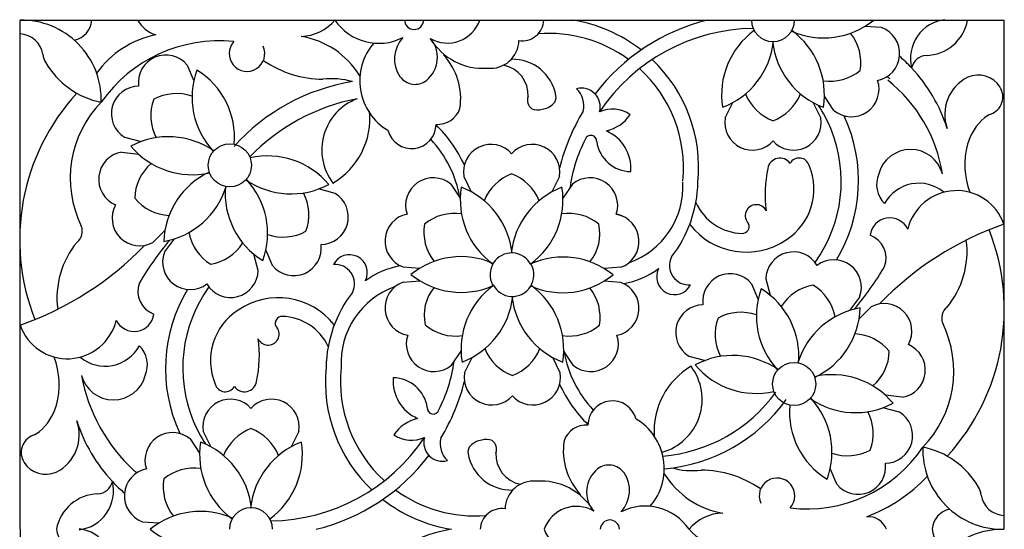
# Model space of a CAD drawing. Extents: x 15.523 to 15.738, y 5.816 to 6.038.
import ezdxf

# ---------------------------------------------------------------- set-up
doc = ezdxf.new("R2010")
doc.units = 0
doc.header["$LTSCALE"] = 0.06
doc.header["$MEASUREMENT"] = 0
doc.layers.get('0').update_dxf_attribs({"linetype": 'CONTINUOUS'})

msp = doc.modelspace()

# ---------------------------------------------------------------- linework, layer by layer
at = {"color": 1}
for p, q in [((15.52325094411819, 6.038259128881612), (15.73825094411819, 6.038259128881621)), ((15.52325094411819, 5.927009128881617), (15.52325094411819, 6.038259128881612)), ((15.52325094411819, 5.927009128881617), (15.52325094411818, 6.038259128881612)), ((15.73825094411819, 6.038259128881623), (15.73825094411819, 5.927009128881626)), ((15.52325094411819, 5.927009128881619), (15.52325094411818, 5.815759128881624)), ((15.52325094411819, 5.927009128881619), (15.52325094411819, 5.815759128881624))]:
    msp.add_line(p, q, dxfattribs=at)
for p, q in [((15.71151850817498, 6.036610857617224), (15.70781276257102, 6.036868198324078)), ((15.5597885010506, 6.028422538199766), (15.56124163442227, 6.025003886692988)), ((15.67734291487252, 6.016879569624337), (15.67897292408493, 6.02021750981075)), ((15.69822338402443, 6.016879569624332), (15.69659337481202, 6.020217509810759)), ((15.70107827359902, 6.018527840888727), (15.69900253720748, 6.021608440368293)), ((15.54610508111345, 6.012650473945915), (15.54969457458246, 6.011694277649842)), ((15.5454792325016, 6.009413885285125), (15.549166438239, 6.008963009946688)), ((15.62023417545438, 6.004053290079749), (15.62186418466679, 6.000715349893329)), ((15.64111464460629, 6.004053290079752), (15.63948463539388, 6.000715349893331)), ((15.59208660507035, 6.000401569392971), (15.58849711160134, 6.001357765689039)), ((15.61737928587979, 6.002405018815355), (15.61945502227134, 5.999324419335793)), ((15.64396953418088, 6.002405018815359), (15.64189379778933, 5.999324419335797)), ((15.55229653084699, 5.989677663881976), (15.55491936786489, 5.99230815826482)), ((15.5547865745429, 5.987517368754802), (15.55702064690862, 5.990485144923141)), ((15.5784031851332, 5.984629505139115), (15.57695005176153, 5.988048156645896)), ((15.57528729282543, 5.983553211605503), (15.57432063637433, 5.987139902284425)), ((15.60693905130383, 5.984322002086862), (15.6106447969078, 5.984064661380006)), ((15.65456283693255, 5.984242798205165), (15.65085709132859, 5.983985457498311)), ((15.60693905130383, 5.981025459558073), (15.6106447969078, 5.981282800264927)), ((15.65456283693255, 5.980946255676376), (15.65085709132859, 5.981203596383232)), ((15.68621459541095, 5.981715046157736), (15.68718125186205, 5.978128355478813)), ((15.68309870310318, 5.980638752624123), (15.68455183647485, 5.977220101117342)), ((15.70671531369348, 5.977750889008436), (15.70448124132776, 5.974783112840098)), ((15.7092053573894, 5.975590593881262), (15.70658252037149, 5.972960099498418)), ((15.61753235405551, 5.96286323894788), (15.61960809044705, 5.965943838427441)), ((15.62038724363009, 5.961214967683486), (15.62201725284251, 5.964552907869908)), ((15.64126771278201, 5.96121496768349), (15.63963770356959, 5.964552907869909)), ((15.64412260235659, 5.962863238947883), (15.64204686596505, 5.965943838427445)), ((15.66941528316603, 5.964866688370267), (15.67300477663504, 5.963910492074199)), ((15.71602265573478, 5.955854372478114), (15.71233544999739, 5.956305247816551)), ((15.71539680712294, 5.952617783817323), (15.71180731365392, 5.953573980113396)), ((15.56042361463736, 5.946740416874511), (15.56249935102891, 5.943659817394946)), ((15.56327850421195, 5.948388688138906), (15.56490851342437, 5.94505074795248)), ((15.58415897336386, 5.948388688138901), (15.58252896415145, 5.945050747952489)), ((15.70171338718578, 5.936845719563473), (15.70026025381411, 5.94026437107025)), ((15.54998338006141, 5.928657400146014), (15.55368912566536, 5.92840005943916))]:
    msp.add_line(p, q)
for centre in [(15.5690958430919, 6.006526021669443), (15.69240604514448, 5.958742236093795)]:
    msp.add_circle(centre, 0.004710680024971129)
for centre, radius, start, end in [((15.52353056674989, 6.020790047184374), 0.01747131947394922, 358.4344907465604, 90.91703896350765), ((15.53428992696955, 6.038439622790446), 0.004631755709645324, 280.103229168209, 357.7666874018076), ((15.55493645063576, 6.041581441628245), 0.006849049209641117, 209.017483909935, 252.7404399188975), ((15.58442829205075, 6.04460247142397), 0.009905867961484106, 271.474474224121, 320.7065572670243), ((15.60165281233263, 6.044821787440571), 0.0116420640962408, 214.3122266483285, 296.8005235623082), ((15.6093540436283, 6.038323557699667), 0.0021062797185535, 181.7528893441699, 358.2471106558301), ((15.61666314778791, 6.040712244127065), 0.007469029945919053, 239.7152733238216, 340.8259880091484), ((15.63302179956951, 6.038423455249567), 0.00468638322726824, 260.6581649020887, 357.9905318568771), ((15.63884250691791, 6.005963535517355), 0.03269579274263328, 52.00240180561035, 81.02625178098144), ((15.6840087992357, 5.995377355450979), 0.04413996199776893, 103.7129712954594, 142.7089203436844), ((15.68778314944848, 6.038259128881617), 0.004710680024971129, 180, 0), ((15.69882801135271, 6.051687048853677), 0.01732986109215903, 246.1575685093058, 309.2092077143461), ((15.72629839294665, 6.029913210409354), 0.008479900343694011, 96.41187444585533, 194.2766255352014), ((15.7210107018261, 6.039979963193086), 0.00945694220387695, 271.3521015192308, 349.5157523014112), ((15.52303856021435, 6.030003183220223), 0.005229888782232983, 8.577373819537844, 87.6725989839938), ((15.5571222942058, 6.014425936917026), 0.0210419550612037, 101.5635609834277, 144.5003330018061), ((15.63884250691791, 6.005963535517355), 0.0293725532345184, 53.77130493125443, 94.65190731493007), ((15.6840087992357, 5.995377355450979), 0.04105820426930077, 90.79181757328185, 146.2232211624464), ((15.69388963831216, 6.021980037905235), 0.01732986109215903, 126.1575685093058, 189.2092077143461), ((15.6816766605848, 6.02198003790524), 0.01732986109215903, 350.790792285649, 53.84243149068934), ((15.69658385712176, 6.028961012791494), 0.01039215387078926, 350.5744299630469, 38.27113305326547), ((15.70943100693991, 6.030960387521454), 0.006023742500273986, 281.6216257594792, 69.72382874944867), ((15.56679796200903, 6.002210046612849), 0.03151953771825169, 84.24741180085611, 144.9471195512152), ((15.57283786105033, 6.030951435493169), 0.003893482148988247, 137.7188195516733, 24.14910438147812), ((15.58167935666591, 6.016420430454381), 0.01852461578320204, 31.5293435838678, 80.6680915862239), ((15.6100711980693, 6.024989663211413), 0.01258663013001252, 139.0960238016443, 239.2611199965878), ((15.61183653458314, 6.029793330509773), 0.006771303018550153, 136.7804067147699, 214.7825616612019), ((15.60808036265121, 6.030077111020845), 0.006380682002325984, 308.4393816767495, 40.9916427529658), ((15.62444387145616, 6.041178512942712), 0.01346001631549181, 210.9184894260969, 274.1511730693008), ((15.62606271580835, 6.033919758539482), 0.006199541523192657, 264.0328164315045, 358.8859698261077), ((15.67063179868058, 6.035407957877296), 0.01732986109215903, 290.7907922856491, 353.8424314906894), ((15.70493450021638, 6.035407957877298), 0.01732986109215903, 186.1575685093058, 249.2092077143461), ((15.53315403132889, 6.031528918658576), 0.005, 188.5773738195441, 209.9716042836462), ((15.55512922786002, 6.024604600661626), 0.006023742500273986, 39.33214052227971, 187.4343435122492), ((15.60540910153022, 6.021060102712952), 0.0141348966827593, 351.3604279926167, 42.66484120028499), ((15.54451099426197, 6.03807836174919), 0.01811014156523776, 209.9716042836396, 258.8063930128092), ((15.58969630179877, 6.048677132429973), 0.02336072701203853, 235.728561639702, 269.3405117204479), ((15.62757229077672, 6.02185274466333), 0.006708631098934896, 357.3601960177485, 78.41655221189356), ((15.63086951114751, 6.020062419317839), 0.00962638409673578, 10.05880856303645, 91.40873970135148), ((15.63884250691791, 6.005963535517355), 0.03269579274263328, 354.4943041324233, 46.4039951579315), ((15.68606896925293, 5.996968972483109), 0.0444594431506833, 43.94437936358121, 48.67878202597474), ((15.72142441171227, 6.027112492671436), 0.003418476878128929, 93.19555584623757, 168.0205291767186), ((15.57818185937762, 6.021349729617019), 0.01732986109215903, 159.8467615573776, 222.8984007624178), ((15.55279771694057, 6.012581522739922), 0.01732986109215903, 355.2135377810343, 58.26517698607454), ((15.63884250691791, 6.005963535517355), 0.0293725532345184, 354.4943041324233, 47.62067577126317), ((15.7002359080265, 6.035286550510334), 0.01039215387078926, 261.728866946739, 309.4255700369532), ((15.6924451965323, 6.003893991554896), 0.03506727896244775, 17.73071686646222, 43.02730070638198), ((15.60285964036764, 5.981369245334036), 0.04398779839837474, 99.10607742909207, 138.3019862804303), ((15.59141012574838, 6.009331221213395), 0.01610921199337377, 73.82386752221831, 97.06983369226964), ((15.60956040003031, 6.028212402959871), 0.004, 214.7825616612051, 308.4393816767519), ((15.70492797362775, 6.023160905036613), 0.006023742500273986, 230.2761712505545, 18.37837424052414), ((15.63808435826411, 5.922832393106048), 0.1272392532944574, 53.71256058434168, 54.09814359961106), ((15.69263668771896, 5.999589501694609), 0.03257061197790974, 8.949273692549399, 51.61709574556638), ((15.73437361180359, 6.017647017589872), 0.00906390026031855, 116.4863479032791, 199.8216263988329), ((15.73262755984893, 6.020623292101003), 0.005626228686414256, 32.45769452874448, 114.0882539484871), ((15.5705167601647, 5.99026287986585), 0.04733939155161249, 137.4359507383475, 201.591295370781), ((15.54922735895535, 6.017801867426088), 0.006023742500273986, 90.67759503120429, 238.7797980211738), ((15.55743390552362, 6.011808694338595), 0.01039215387078926, 70.78483621845776, 118.4815393086816), ((15.64591911369963, 6.019286986800929), 0.004107052980098329, 344.7112600370378, 104.7167084944515), ((15.64113800790397, 6.019496036346292), 0.005304050177702341, 347.4856843030344, 45.19490254888871), ((15.69143520035322, 6.025988434420213), 0.01039215387078926, 201.7288669467529, 249.4255700369531), ((15.68413109854374, 6.025988434420213), 0.01039215387078926, 290.5744299630469, 338.271133053269), ((15.73396472769505, 6.021491498018256), 0.004032024405564263, 290.9811778378584, 32.24518339895477), ((15.55794357410624, 6.003707443776269), 0.02372714506313647, 135.5855485955334, 206.1545225397529), ((15.56222044032778, 6.017325848298008), 0.01039215387078926, 159.6303992347756, 207.3271023249939), ((15.6051604587947, 5.977873639748869), 0.04397948243235548, 100.7882860806262, 136.22058726573), ((15.60114276605462, 6.009892346174747), 0.01195119520817988, 110.6485602998971, 217.2991930231611), ((15.63628853393071, 6.020703026752856), 0.002183113178070785, 157.3494318761622, 235.9942168352796), ((15.63679595626108, 6.023019890140515), 0.004268719255332215, 277.2456766373064, 314.2367163154686), ((15.63837867010401, 6.021394435142395), 0.002, 314.2367163154805, 10.05880856302876), ((15.58324331471636, 6.01681478084932), 0.01646418554177216, 300.6466606513447, 5.414283206409738), ((15.61449244073464, 6.02065237894378), 0.005183317486513744, 266.24406346428, 340.6714903687931), ((15.63635256553635, 6.022021073220853), 0.003381476721534517, 247.6656849462636, 286.8783338848846), ((15.6840087992357, 5.995377355450977), 0.04413996199776893, 148.6425182253683, 166.2000325096401), ((15.65268051012402, 6.011993599761706), 0.00681231761284268, 55.15368909212538, 114.2661239651487), ((15.67253370371213, 6.003000608921155), 0.03015876172534388, 22.53122403763603, 33.5722847415613), ((15.73719874556173, 6.013058313963538), 0.005, 110.9811778378367, 130.1364376381917), ((15.64922705032385, 6.022742628945369), 0.008976033286582816, 283.83828446103, 324.9235742293682), ((15.68328011613631, 6.015862163676448), 0.006023742500273986, 170.2761712505512, 318.3783742405207), ((15.69228618276064, 6.01586216367645), 0.006023742500273986, 221.6216257594758, 9.723828749445323), ((15.67317340863571, 6.003160657579655), 0.03329995732528613, 328.7287460021855, 24.7716911402623), ((15.67317340863571, 6.003160657579655), 0.03329995732528613, 24.7716911402623, 25.246206815667), ((15.67317340863571, 6.003160657579653), 0.03329995732528613, 24.77169114025176, 25.24620681565667), ((15.74134458608046, 6.00814132007531), 0.0114315489972214, 130.1364376381958, 164.861151103725), ((15.60880601936961, 6.015543638154853), 0.005347256662599569, 194.8700575696651, 359.3201860853322), ((15.59469554759498, 5.99506525813485), 0.0281008790870826, 24.15568350675058, 46.18828794002881), ((15.64782073447255, 6.005840838618387), 0.008924165770991145, 355.6495160398732, 66.53695003652028), ((15.67253370371213, 6.003000608921155), 0.03015876172534388, 324.10576285209, 22.53122403763603), ((15.55570256225655, 5.995439180923539), 0.01732986109215903, 55.2135377810343, 118.2651769860746), ((15.59469554759498, 5.99506525813485), 0.02506845377304739, 10.04004013877528, 43.14607977008761), ((15.67495282937914, 5.997468972793439), 0.03179753546819569, 152.4246740585366, 172.5430102858419), ((15.64798859584534, 6.011813821198719), 0.001277385731216263, 352.8833279837946, 162.9429684809724), ((15.65679086577805, 6.012781998203192), 0.007618460167040427, 188.502680443871, 269.4609200954461), ((15.54645602680441, 6.00346986756984), 0.006023742500273986, 99.33214052228308, 247.4343435122526), ((15.56080114357387, 6.021806596565859), 0.01732986109215903, 219.8467615573776, 282.8984007624178), ((15.62617137671817, 6.005070696027636), 0.006023742500273986, 41.62162575947752, 189.7238287494471), ((15.6351774433425, 6.005070696027636), 0.006023742500273986, 350.2761712505529, 138.3783742405225), ((15.71785439794275, 6.0027799101339), 0.007204993634510029, 15.09457560560858, 164.9054243943988), ((15.74646295891475, 6.006601202883188), 0.01677517854364579, 164.3489576197696, 200.8088469052618), ((15.55868994557639, 5.999067823812536), 0.01039215387078926, 130.7848362184629, 178.4815393086816), ((15.57739054260993, 5.991245446773024), 0.01732986109215903, 39.8467615573775, 102.8984007624178), ((15.68930682110334, 6.005434458910151), 0.002680924802163873, 34.3052514304941, 170.7688859862066), ((15.69350346380513, 6.005858746117004), 0.002260421311983056, 15.65883570758257, 151.2659153049591), ((15.57200068840789, 5.98938367985306), 0.01732986109215903, 115.2135377810343, 178.2651769860746), ((15.71219607025962, 6.000270158519354), 0.02614108561213088, 167.6427421692646, 188.1181771824997), ((15.68367128046517, 6.001313835886514), 0.01306841043453746, 302.3947143025778, 23.23255034892648), ((15.58248912392725, 6.017612862415343), 0.01732986109215903, 235.2135377810343, 298.2651769860746), ((15.56000982680619, 5.991702313721864), 0.01732986109215903, 339.8467615573776, 42.89840076241779), ((15.61352958585106, 5.997771954667473), 0.006023742500273986, 50.27617125055125, 198.3783742405208), ((15.63432646093508, 5.994944425283873), 0.01039215387078926, 110.5744299630469, 158.271133053269), ((15.62702235912559, 5.994944425283873), 0.01039215387078926, 21.72886694674926, 69.4255700369531), ((15.6478192342096, 5.997771954667473), 0.006023742500273986, 341.6216257594775, 129.723828749447), ((15.65042239282537, 6.001917015057903), 0.01768026506686052, 289.4373557830652, 3.22380878359529), ((15.64342811430252, 6.003541756608914), 0.02796849487018806, 322.4558274277198, 358.5346747179338), ((15.71630203932412, 6.002344778231561), 0.005877608669632544, 156.8427316254697, 225.2585165009873), ((15.71967603236315, 5.994007484008246), 0.00860885623992866, 50.84495900177855, 150.966082183548), ((15.55171512728816, 6.006982888618277), 0.01732986109215903, 279.8467615573775, 342.8984007624179), ((15.58539396924324, 6.000470520598964), 0.01732986109215903, 175.2135377810343, 238.2651769860746), ((15.57597124585603, 5.995726195040874), 0.01039215387078926, 339.6303992347756, 27.32710232499393), ((15.63678089889401, 5.998952821798846), 0.01732986109215903, 170.790792285649, 233.8424314906893), ((15.61352305926243, 5.985524901826788), 0.01732986109215903, 6.157568509305808, 69.20920771434608), ((15.64782576079823, 5.985524901826788), 0.01732986109215903, 110.790792285649, 173.8424314906893), ((15.62456792116666, 5.998952821798848), 0.01732986109215903, 306.1575685093059, 9.209207714346098), ((15.72789212494976, 5.990017452340569), 0.01097870361261122, 19.34560877586032, 166.3310350564648), ((15.55630521749303, 6.005971661528743), 0.01039215387078926, 219.6303992347753, 267.3271023249991), ((15.58896432722845, 5.9952501759128), 0.006023742500273986, 270.6775950312076, 58.77979802117712), ((15.68130572077752, 6.003004988221845), 0.01134691240863805, 203.80888196469, 268.7688532045831), ((15.54939643214922, 5.994957332550821), 0.006023742500273986, 150.6775950312077, 298.7797980211772), ((15.68414453546433, 5.995513071500201), 0.002419669654652304, 26.12790096815139, 225.9919773125278), ((15.6090265525389, 5.989972472182632), 0.006023742500273986, 101.6216257594758, 249.7238287494453), ((15.61822165145231, 5.98564630919375), 0.01039215387078926, 81.7288669467293, 129.4255700369531), ((15.64312716860836, 5.98564630919375), 0.01039215387078926, 50.57442996304691, 98.27113305327069), ((15.65232226752176, 5.989972472182632), 0.006023742500273986, 61.67438956032692, 78.37837424052243), ((15.65247533569748, 5.989893268300935), 0.006023742500273986, 290.2761712505546, 78.37837424052418), ((15.71332195850652, 5.990712167927057), 0.004340229785418352, 25.95669078823547, 172.9665123410549), ((15.5338653040659, 5.99212245608594), 0.003, 308.3974704981521, 22.04935934101136), ((15.58075778066019, 6.001243349000286), 0.01039215387078926, 250.7848362184674, 298.4815393086816), ((15.62187370235705, 5.99197184691259), 0.01039215387078926, 170.574429963047, 218.2711330532655), ((15.64029470159069, 5.991562550495062), 0.009665647894761919, 320.8178659065261, 12.61630672326503), ((15.68191703375133, 6.003140044809199), 0.01555838408783674, 217.7671840677209, 304.2468725509183), ((15.68109415088728, 5.993160348961571), 0.0015, 268.7688532045724, 24.09571244278232), ((15.76145413760954, 5.92741535854488), 0.07018538351072087, 109.3051155195183, 135.9225553524778), ((15.69098512807168, 5.975005377897388), 0.04733939155161249, 317.4359507383475, 21.59129537078158), ((15.55044551174159, 5.977555993842908), 0.0191258921906508, 140.3066374811416, 187.3824329533824), ((15.6085559313497, 5.945759203170968), 0.0688409991647365, 139.8114988652746, 149.345879267136), ((15.57035188314468, 5.993785151143382), 0.01039215387078926, 190.7848362184821, 238.4815393086816), ((15.70715661211905, 5.986242464330735), 0.005335069159717897, 339.9133075301717, 69.62151767746549), ((15.71105637649479, 5.98771226392033), 0.0191258921906508, 320.3066374811416, 7.382432953382404), ((15.50004775062684, 6.037852899218358), 0.07018538351072087, 289.3051155195183, 315.9225553524777), ((15.56318062025715, 5.995171834900179), 0.01039215387078926, 279.6303992347753, 327.3271023249966), ((15.58306245832378, 5.988447442677262), 0.006023742500273986, 219.332140522283, 7.434343512252598), ((15.69223697195062, 5.981586770969057), 0.006023742500273986, 30.67759503120424, 178.7797980211737), ((15.56042264203629, 5.985391288577659), 0.006023742500273986, 159.3321405222799, 307.4343435122491), ((15.59522339533614, 5.983074579676113), 0.00392249305792787, 333.3602567766915, 152.9570817363426), ((15.61962954812611, 5.969245810850407), 0.01732986109215903, 66.15756850930583, 129.2092077143461), ((15.63067441003033, 5.982673730822468), 0.004710680024971129, 26.50330826367084, 208.2145662693843), ((15.64187234011027, 5.969166606968712), 0.01732986109215903, 50.79079228564909, 113.8424314906894), ((15.66941576307861, 5.984637294156355), 0.00424200322014796, 153.9752301383254, 274.8189783279371), ((15.7010792462001, 5.97987696918558), 0.006023742500273986, 339.3321405222797, 127.4343435122492), ((15.56926491628576, 5.983681486794182), 0.006023742500273986, 210.6775950312042, 358.7797980211737), ((15.59208612515726, 5.980630963606873), 0.00424200322014796, 333.9752301383562, 94.81897832793706), ((15.60965750016427, 5.966315315271987), 0.0185589980428013, 100.2712836980724, 126.0737020016961), ((15.63082747820605, 5.98259452694077), 0.004710680024971129, 206.5033082637165, 28.21456626938434), ((15.65184438807159, 5.998952942491241), 0.0185589980428013, 280.2712836980724, 306.0737020016961), ((15.66627849289973, 5.982193678087115), 0.00392249305792787, 153.3602567766915, 332.9570817363427), ((15.65294595688668, 6.01950905459227), 0.0688409991647365, 319.8114988652746, 329.345879267136), ((15.61962954812611, 5.996101650794526), 0.01732986109215903, 230.7907922856491, 293.8424314906894), ((15.64187234011028, 5.996022446912831), 0.01732986109215903, 246.1575685093058, 309.2092077143461), ((15.67843942991261, 5.976820815085977), 0.006023742500273986, 39.33214052228301, 187.4343435122526), ((15.55434527611734, 5.979025793432503), 0.005335069159717897, 159.9133075301717, 249.6215176774655), ((15.58832847960067, 5.962107600183583), 0.03329995732528613, 148.7287460021855, 204.7716911402518), ((15.58896818452425, 5.962267648842084), 0.03015876172534388, 144.10576285209, 202.5312240376346), ((15.61107949541103, 5.963351242705325), 0.01768026506686052, 109.4373557830652, 183.2238087835953), ((15.6090620346341, 5.97535263443898), 0.006057062246036624, 110.5177288217303, 259.5762738956172), ((15.62112870467502, 5.973744575538308), 0.009580276522773367, 140.701510141892, 192.4834202097907), ((15.63693396706972, 5.966315435964391), 0.01732986109215903, 126.1575685093058, 189.2092077143461), ((15.62472098934237, 5.966315435964392), 0.01732986109215903, 350.790792285649, 53.84243149068934), ((15.63962818587933, 5.973296410850648), 0.01039215387078926, 350.574429963047, 38.27113305326547), ((15.65247533569748, 5.975295785580607), 0.006023742500273986, 281.6216257594758, 69.72382874944536), ((15.7014920614302, 5.973565944041375), 0.01732986109215903, 159.8467615573775, 222.8984007624178), ((15.67610791899315, 5.964797737164274), 0.01732986109215903, 355.2135377810342, 58.26517698607454), ((15.69832126797923, 5.970096422863059), 0.01039215387078926, 99.63039923477535, 147.3271023249966), ((15.69115000509171, 5.971483106619856), 0.01039215387078926, 10.7848362184821, 58.48153930868156), ((15.57968631114653, 5.962033714255596), 0.01555838408783674, 38.32773686315487, 124.2468725509183), ((15.61807377393388, 5.961726501154314), 0.02796849487018806, 142.4558274277198, 178.5346747179339), ((15.61367612743815, 5.97974335593645), 0.01732986109215903, 290.790792285649, 353.8424314906894), ((15.64797882897395, 5.97974335593645), 0.01732986109215903, 186.1575685093058, 249.2092077143461), ((15.57793206443269, 5.963859923178281), 0.01306841043453746, 122.3947143025778, 203.2325503489238), ((15.67253756100793, 5.970018081850438), 0.006023742500273986, 90.67759503120764, 238.7797980211771), ((15.70978676094822, 5.958285369144961), 0.01732986109215903, 99.84676155737752, 162.8984007624178), ((15.68950119982849, 5.975884577910178), 0.01732986109215903, 295.2135377810343, 358.2651769860746), ((15.71210545608717, 5.970310925212417), 0.006023742500273986, 330.6775950312077, 118.7797980211772), ((15.72763658417048, 5.973145801677298), 0.003, 128.3974704981521, 202.0493593410122), ((15.53360976328662, 5.975250805422669), 0.01097870361261122, 199.3456087758603, 346.3310350564648), ((15.54817992972987, 5.974556089836182), 0.004340229785418352, 205.9566907882065, 352.9665123410549), ((15.58050919401058, 5.972013410103224), 0.0015, 88.76885320457237, 204.0957124427765), ((15.58029762412034, 5.96216877084295), 0.01134691240863805, 24.84123438534295, 88.76885320458315), ((15.68553064238036, 5.969542062722364), 0.01039215387078926, 159.6303992347754, 207.3271023249939), ((15.6807441075762, 5.964024908762952), 0.01039215387078926, 70.78483621846742, 118.4815393086816), ((15.57745880943353, 5.969660687564594), 0.002419669654652304, 206.1279009681179, 45.9919773125277), ((15.6183525144329, 5.97927414547446), 0.01005142081075276, 229.1262416979255, 278.6816034033116), ((15.64328023678407, 5.979621948569489), 0.01039215387078926, 261.7288669467293, 309.4255700369532), ((15.70355831413014, 5.96156081398697), 0.02372714506313647, 315.5855485955334, 26.1545225397871), ((15.54940727463824, 5.964903600545441), 0.02614108561213088, 347.6427421692646, 8.118177182499714), ((15.61368265402678, 5.967496303095765), 0.006023742500273986, 161.6216257594775, 309.723828749447), ((15.64797230238532, 5.967496303095765), 0.006023742500273986, 230.2761712505512, 18.37837424052077), ((15.70519667074335, 5.959296596234496), 0.01039215387078926, 39.63039923477536, 87.32710232499915), ((15.54182585587323, 5.971260773754993), 0.00860885623992866, 230.8449590017785, 330.966082183548), ((15.54519984891226, 5.962923479531677), 0.005877608669632544, 336.8427316254722, 45.2585165009873), ((15.63447952911079, 5.970323832479365), 0.01039215387078926, 201.7288669467499, 249.4255700369531), ((15.62717542730131, 5.970323832479365), 0.01039215387078926, 290.5744299630469, 338.2711330532683), ((15.71504586143198, 5.961798390193398), 0.006023742500273986, 279.3321405222831, 67.43434351225264), ((15.51503892932163, 5.95866705488005), 0.01677517854364579, 344.3489576197696, 20.80884690526146), ((15.6668063406409, 5.970202999628381), 0.02506845377304739, 190.0400401387753, 223.1460797700876), ((15.67901276430914, 5.947655395347895), 0.01732986109215903, 55.2135377810343, 118.2651769860745), ((15.70281194265999, 5.966200433950703), 0.01039215387078926, 310.784836218463, 358.4815393086816), ((15.62265938131848, 5.959304722245872), 0.03269579274263328, 174.4943041324234, 226.4039951579315), ((15.62275138120252, 5.959367572312112), 0.02948100282551944, 174.1801619260456, 227.5709284943991), ((15.58654905885726, 5.96779928496979), 0.03179753546819569, 332.4246740585365, 352.5430102858419), ((15.67825857352002, 5.948453476913918), 0.01646418554177216, 120.6466606513447, 183.7765287701901), ((15.66035912218177, 5.955375911588491), 0.01195119520817988, 285.2438364670028, 37.29919302316111), ((15.68411134562645, 5.974022810990214), 0.01732986109215903, 219.8467615573775, 282.8984007624178), ((15.573297254518, 5.967258354223048), 0.03720462939566883, 190.2906262112533, 227.3965740022207), ((15.54364749029364, 5.962488347629338), 0.007204993634510029, 195.0945756056086, 344.9054243943988), ((15.61368115376333, 5.959427419144844), 0.008924165770991145, 175.6495160398731, 246.5369500365203), ((15.60471102245783, 5.952486259560039), 0.007618460167040427, 8.502680443871029, 89.46092009544606), ((15.62632444489389, 5.960197561735602), 0.006023742500273986, 170.2761712505529, 318.3783742405225), ((15.63533051151821, 5.960197561735602), 0.006023742500273986, 221.6216257594775, 9.723828749447053), ((15.70070074466251, 5.94346166119738), 0.01732986109215903, 39.84676155737755, 102.8984007624178), ((15.56809988109273, 5.959315012947791), 0.002260421311983056, 195.6588357075826, 331.2659153049591), ((15.57229652379452, 5.959739300154644), 0.002680924802163873, 214.3052514304941, 350.7688859862066), ((15.5774930890007, 5.969890902312252), 0.04413996199776893, 328.6425182253683, 346.2000325096401), ((15.6668063406409, 5.970202999628381), 0.0281008790870826, 204.1556835067568, 226.1882879400288), ((15.56921570547574, 5.949406094086789), 0.006023742500273986, 41.62162575947579, 189.7238287494453), ((15.57822177210007, 5.949406094086791), 0.006023742500273986, 350.2761712505512, 138.3783742405207), ((15.66096112970184, 5.976674033065621), 0.03376870267457186, 274.6787891215071, 324.3493761686806), ((15.66096112970184, 5.976674033065621), 0.03656114292896714, 274.794930456475, 324.3493761686806), ((15.70579932597983, 5.969829076839699), 0.01732986109215903, 235.2135377810343, 298.2651769860746), ((15.68332002885877, 5.943918528146219), 0.01732986109215903, 339.8467615573775, 42.89840076241779), ((15.52015730215592, 5.957126937687929), 0.0114315489972214, 310.1364376381958, 344.861151103725), ((15.61351329239054, 5.953454436564512), 0.001277385731216263, 172.8833279837946, 342.9429684809724), ((15.65269586886677, 5.949724619608385), 0.005347256662599569, 14.87005756966512, 179.3201860853322), ((15.70870417129582, 5.952686735023316), 0.01732986109215903, 175.2135377810343, 238.2651769860746), ((15.61227483791203, 5.942525628817863), 0.008976033286582816, 103.83828446103, 144.9235742293682), ((15.65143069016708, 5.940278594551825), 0.01258663013001252, 319.0960238016443, 59.26111999658783), ((15.69928144790861, 5.94794240946523), 0.01039215387078926, 339.6303992347754, 27.32710232499393), ((15.71227452928103, 5.947466390337151), 0.006023742500273986, 270.6775950312043, 58.77979802117381), ((15.52712827643279, 5.947621240173366), 0.00906390026031855, 296.4863479032791, 19.82162639883284), ((15.56905669170408, 5.961374266208343), 0.03506727896244775, 197.7307168664622, 223.027300706382), ((15.58896818452425, 5.962267648842084), 0.03015876172534388, 202.5312240376346, 213.5722847415613), ((15.57737078969265, 5.939279823343026), 0.01039215387078926, 110.5744299630469, 158.2711330532684), ((15.57006668788316, 5.939279823343026), 0.01039215387078926, 21.72886694675348, 69.4255700369531), ((15.64700944750174, 5.944615878819458), 0.005183317486513744, 86.24406346428, 160.671490368793), ((15.52753716054133, 5.943776759744982), 0.004032024405564263, 110.9811778378583, 212.2451833989547), ((15.52430314267466, 5.9522099437997), 0.005, 290.9811778378368, 310.1364376381916), ((15.55657391460864, 5.942107352726626), 0.006023742500273986, 50.27617125055455, 198.3783742405241), ((15.58832847960067, 5.962107600183585), 0.03329995732528613, 204.7716911402622, 205.2462068156725), ((15.58832847960067, 5.962107600183583), 0.03329995732528613, 204.7716911402518, 205.246206815667), ((15.5774930890007, 5.969890902312252), 0.04105820426930077, 270.7918175732818, 326.2232211624465), ((15.60882137811186, 5.953274658001525), 0.00681231761284268, 235.1536890921254, 294.2661239651487), ((15.61558277453625, 5.945981270962302), 0.004107052980098329, 164.7112600370378, 284.7167084944516), ((15.6203638803319, 5.945772221416939), 0.005304050177702341, 167.4856843030343, 225.1949025488887), ((15.57982522765158, 5.943288219857998), 0.01732986109215903, 170.790792285649, 233.8424314906893), ((15.55656738802, 5.929860299885941), 0.01732986109215903, 6.157568509305808, 69.20920771434608), ((15.5908700895558, 5.929860299885942), 0.01732986109215903, 110.7907922856491, 173.8424314906893), ((15.56761224992423, 5.943288219858004), 0.01732986109215903, 306.1575685093059, 9.209207714346098), ((15.62312321813237, 5.943873822620843), 0.002, 134.2367163154805, 190.0588085630288), ((15.6247059319753, 5.942248367622724), 0.004268719255332215, 97.24567663730643, 134.2367163154686), ((15.62514932270003, 5.943247184542385), 0.003381476721534517, 67.66568494626361, 106.8783338848847), ((15.62521335430568, 5.944565231010382), 0.002183113178070785, 337.3494318761607, 55.99421683527962), ((15.65609278670616, 5.944208155050286), 0.0141348966827593, 171.3604279926167, 222.664841200285), ((15.69526435275145, 5.961833979102324), 0.03036526607155516, 262.9636322891444, 326.2308990629286), ((15.7379713214865, 5.944478210578864), 0.01747131947394922, 178.4344907465604, 270.9170389635077), ((15.71699089397441, 5.927189896014048), 0.01811014156523776, 29.97160428363957, 78.80639301280924), ((15.5774930890007, 5.969890902312252), 0.04413996199776893, 283.7129712954594, 322.7089203436844), ((15.63063237708888, 5.945205838445399), 0.00962638409673578, 190.0588085630365, 271.4087397013515), ((15.63392959745966, 5.943415513099908), 0.006708631098934896, 177.3601960177484, 258.4165522118935), ((15.70406798271277, 5.953459563424643), 0.01039215387078926, 250.7848362184578, 298.4815393086816), ((15.52887432838746, 5.944644965662236), 0.005626228686414256, 212.4576945287445, 294.0882539484871), ((15.56126598020988, 5.929981707252904), 0.01039215387078926, 81.72886694673896, 129.4255700369531), ((15.65194148820607, 5.937055854803368), 0.004, 34.78256166120504, 128.4393816767519), ((15.670091762488, 5.955937036549844), 0.01610921199337377, 253.8238675222183, 277.0698336922696), ((15.70637266037636, 5.940663657101612), 0.006023742500273986, 219.3321405222797, 7.434343512249239), ((15.55207088129647, 5.934307870241784), 0.006023742500273986, 101.6216257594792, 249.7238287494487), ((15.62341752997227, 6.042435864657191), 0.1272392532944574, 233.7125605843417, 234.098143599611), ((15.65342152558518, 5.935191146742393), 0.006380682002325984, 128.4393816767495, 220.9916427529658), ((15.64966535365324, 5.935474927253465), 0.006771303018550153, 316.7804067147699, 34.78256166120188), ((15.67982253157048, 5.948847827308858), 0.01852461578320204, 211.5293435838678, 260.6680915862239), ((15.67180558643761, 5.916591125333265), 0.02336072701203853, 55.72856163970204, 89.3405117204479), ((15.68866402718605, 5.934316822270069), 0.003893482148988247, 317.7188195516733, 204.1491043814842), ((15.69573847356898, 5.962821005942735), 0.03535128760365019, 290.7567245063519, 316.8042477654909), ((15.53520349528973, 5.935355047353885), 0.008479900343694011, 276.4118744458553, 14.27662553520134), ((15.54007747652412, 5.938155765091802), 0.003418476878128929, 273.1955558462376, 348.0205291767186), ((15.57543291898346, 5.968299285280129), 0.0444594431506833, 223.9443793635812, 228.6787820259748), ((15.56491803111462, 5.936307244971744), 0.01039215387078926, 170.5744299630469, 218.2711330532655), ((15.63543917242803, 5.931348499223756), 0.006199541523192657, 84.03281643150449, 178.8859698261077), ((15.63705801678023, 5.924089744820527), 0.01346001631549181, 30.91848942609693, 94.1511730693008), ((15.72834785690749, 5.933739339104663), 0.005, 8.577373819544105, 29.97160428364624), ((15.54049118641028, 5.925288294570152), 0.00945694220387695, 91.35210151923076, 169.5157523014112), ((15.62265938131848, 5.959304722245872), 0.0293725532345184, 233.7713049312544, 274.6519073149301), ((15.73846332802203, 5.935265074543016), 0.005229888782232983, 188.5773738195379, 267.6725989839938), ((15.5737187387879, 5.927009128881621), 0.004710680024971129, 0, 180), ((15.62265938131848, 5.959304722245872), 0.03269579274263328, 232.0024018056103, 261.0262517809815), ((15.64483874044848, 5.924556013636173), 0.007469029945919053, 59.71527332382165, 160.8259880091484), ((15.65984907590375, 5.920446470322667), 0.0116420640962408, 34.31222664832853, 116.8005235623081), ((15.56267387688368, 5.913581208909561), 0.01732986109215903, 66.15756850930583, 129.2092077143461), ((15.62848008866687, 5.926844802513672), 0.00468638322726824, 80.6581649020887, 177.9905318568771), ((15.67707359618563, 5.920665786339268), 0.009905867961484106, 91.47447422412095, 140.7065572670243), ((15.70858616307805, 5.925546926699856), 0.004229375608017578, 20.2260775014027, 94.32787960461802), ((15.72721196126683, 5.926828634972792), 0.004631755709645324, 100.103229168209, 177.7666874018076), ((15.65214784460809, 5.926944700063571), 0.0021062797185535, 1.752889344169951, 178.24711065583), ((15.54049118641028, 5.928729963193084), 0.00945694220387695, 190.4842476985888, 268.6478984807692), ((15.53520349528973, 5.918663210409352), 0.008479900343694011, 345.7233744647987, 83.58812555414464), ((15.56267387688368, 5.940437048853675), 0.01732986109215903, 230.7907922856539, 293.8424314906941), ((15.62265938131848, 5.894713535517364), 0.03269579274263328, 98.97374821901856, 127.9975981943897), ((15.64483874044848, 5.929462244127063), 0.007469029945919053, 199.1740119908516, 300.2847266761784), ((15.67707359618563, 5.933352471423968), 0.009905867961484106, 219.2934427329757, 268.525525775879), ((15.7379713214865, 5.909540047184373), 0.01747131947394922, 89.08296103649236, 181.5655092534396), ((15.72721196126683, 5.927189622790444), 0.004631755709645324, 182.2333125981924, 259.896770831791)]:
    msp.add_arc(centre, radius, start, end)

doc.saveas('drawing.dxf')
